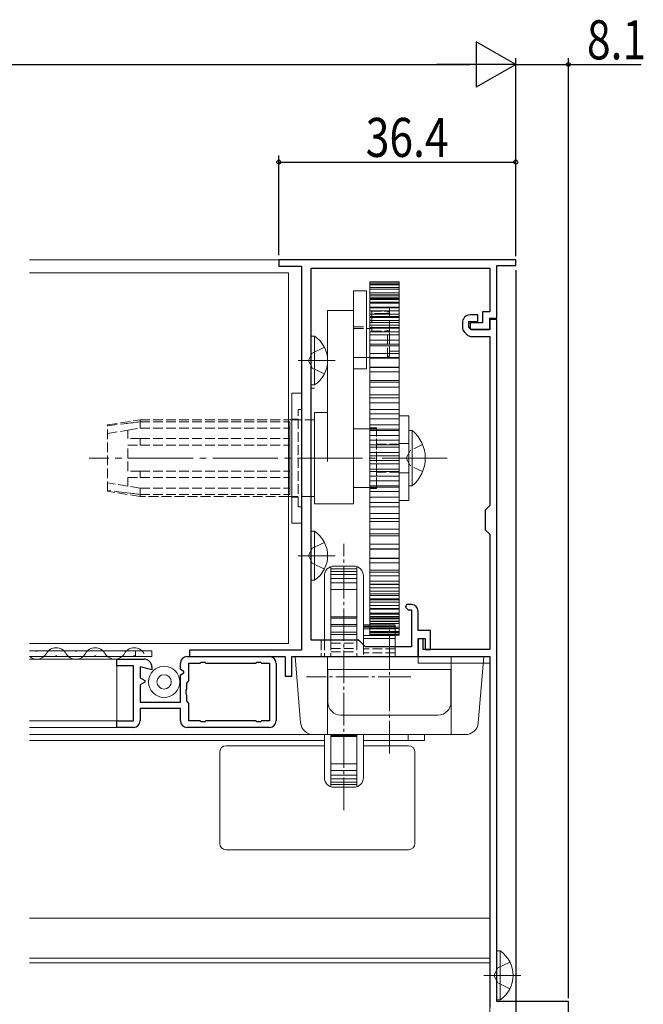
# Model space of a CAD drawing. Extents: x 0 to 1386, y -624 to 1621.
# Drawn here: x 1001 to 1097, y -136 to 15 of the extents above; entities that cross this region are included whole.
import ezdxf

# ---------------------------------------------------------------- set-up
doc = ezdxf.new("R2010")
doc.units = 0
doc.linetypes.add('YCENTER_1', pattern=[13, 10, -1, 1, -1])
doc.linetypes.add('YHIDDEN_1', pattern=[4, 3, -1])
for name, color, linetype in [('YKK_11', 7, 'CONTINUOUS'), ('YKK_12', 2, 'CONTINUOUS'), ('YKK_13', 4, 'CONTINUOUS'), ('YKK_D', 6, 'CONTINUOUS')]:
    doc.layers.add(name, color=color, linetype=linetype)
doc.styles.get("Standard").update_dxf_attribs({"font": 'txt', "bigfont": 'BIGFONT'})

msp = doc.modelspace()

# ---------------------------------------------------------------- linework, layer by layer
at = {"layer": 'YKK_11', "color": 7, "linetype": 'Continuous', "lineweight": 30, "ltscale": 0.5}
for p, q in [((1041.1, -21.94), (1041.1, -22.94)), ((1077.5, -21.94), (1041.1, -21.94)), ((1077.5, -22.84), (1077.5, -21.94)), ((1041.1, -22.94), (1044.6, -22.94)), ((1044.6, -22.94), (1044.6, -81.94)), ((1046.1, -23.24), (1073.5, -23.24)), ((1046.1, -80.44), (1046.1, -23.24)), ((1073.5, -23.24), (1073.5, -29.94)), ((1074.6, -22.84), (1077.5, -22.84)), ((1074.6, -30.94), (1074.6, -22.84)), ((1072.4, -29.94), (1072.4, -31.64)), ((1073.5, -29.94), (1072.4, -29.94)), ((1069.3, -31.64), (1069.3, -32.34)), ((1070.3, -31.44), (1071.7, -31.44)), ((1070.3, -32.34), (1070.3, -31.44)), ((1071.7, -30.44), (1070.5, -30.44)), ((1070.5, -31.64), (1070.5, -32.64)), ((1072.4, -31.64), (1070.5, -31.64)), ((1071.7, -31.44), (1071.7, -30.44)), ((1073.5, -30.94), (1074.6, -30.94)), ((1073.5, -32.64), (1073.5, -30.94)), ((1073.5, -31.14), (1073.5, -32.74)), ((1074.6, -31.14), (1073.5, -31.14)), ((1074.6, -135.94), (1074.6, -31.14)), ((1069.59, -33.05), (1069.99, -33.45)), ((1070.7, -32.74), (1070.3, -32.34)), ((1070.5, -32.64), (1073.5, -32.64)), ((1073.5, -32.74), (1070.7, -32.74)), ((1070.7, -33.74), (1073.5, -33.74)), ((1073.5, -33.74), (1073.5, -59.74)), ((1073.5, -59.74), (1072.8, -60.44)), ((1072.8, -60.44), (1072.8, -63.44)), ((1072.8, -63.44), (1073.5, -64.14)), ((1073.5, -64.14), (1073.5, -81.84)), ((1060.72, -74.94), (1060.56, -75.33)), ((1060.56, -75.33), (1060.98, -75.74)), ((1061.5, -74.94), (1060.72, -74.94)), ((1060.98, -75.74), (1061.5, -75.74)), ((1061.5, -75.74), (1061.5, -81.44)), ((1062.5, -78.94), (1062.5, -75.94)), ((1064.4, -78.94), (1062.5, -78.94)), ((1062.5, -80.14), (1063.6, -80.14)), ((1062.5, -82.94), (1062.5, -80.14)), ((1063.6, -80.14), (1063.6, -81.84)), ((1064.4, -81.84), (1064.4, -78.94)), ((1053.4, -80.44), (1046.1, -80.44)), ((1054.4, -81.44), (1053.4, -80.44)), ((1061.5, -81.44), (1054.4, -81.44)), ((1062.5, -80.24), (1062.5, -82.94)), ((1063.3, -80.24), (1062.5, -80.24)), ((1063.3, -81.84), (1063.3, -80.24)), ((1027, -82.94), (1039.7, -82.94)), ((1027.4, -81.94), (1027.4, -82.94)), ((1044.6, -81.94), (1027.4, -81.94)), ((1027.4, -82.94), (1042.1, -82.94)), ((1042.1, -82.94), (1042.1, -85.94)), ((1043.1, -82.94), (1062.5, -82.94)), ((1043.1, -85.94), (1043.1, -82.94)), ((1062.5, -82.94), (1073.5, -82.94)), ((1073.5, -81.84), (1063.3, -81.84)), ((1063.6, -81.84), (1064.4, -81.84)), ((1073.5, -82.94), (1073.5, -136.84)), ((1016.2, -83.34), (1020.4, -83.34)), ((1016.2, -84.34), (1016.2, -83.34)), ((1018.8, -84.34), (1016.2, -84.34)), ((1018.8, -92.84), (1018.8, -84.34)), ((1019.8, -84.52), (1019.8, -86.22)), ((1021.6, -85), (1019.8, -84.52)), ((1021.6, -84.54), (1021.6, -85)), ((1026, -84.94), (1026, -83.94)), ((1027.3, -83.94), (1028.99, -83.94)), ((1027.3, -86.65), (1027.3, -83.94)), ((1028.99, -83.94), (1029.18, -83.82)), ((1029.18, -83.82), (1029.73, -83.82)), ((1029.73, -83.82), (1029.91, -83.94)), ((1029.91, -83.94), (1037.54, -83.94)), ((1037.54, -83.94), (1037.73, -83.82)), ((1037.73, -83.82), (1038.28, -83.82)), ((1038.28, -83.82), (1038.46, -83.94)), ((1038.46, -83.94), (1039.7, -83.94)), ((1039.7, -83.94), (1039.7, -92.84)), ((1039.7, -83.94), (1039.7, -92.84)), ((1040.7, -83.94), (1040.7, -92.84)), ((1019.8, -86.22), (1020.5, -86.62)), ((1026.5, -85.22), (1026, -84.94)), ((1026, -85.74), (1026.5, -85.46)), ((1026, -89.94), (1026, -85.74)), ((1026.5, -85.46), (1026.5, -85.22)), ((1042.1, -85.94), (1043.1, -85.94)), ((1020.5, -86.86), (1019.8, -87.26)), ((1019.8, -87.26), (1019.8, -89.94)), ((1020.5, -86.62), (1020.5, -86.86)), ((1027, -87.03), (1027.15, -86.84)), ((1027, -87.93), (1027, -87.03)), ((1027.15, -86.84), (1027.3, -86.65)), ((1026.88, -88.12), (1027, -87.93)), ((1026.88, -88.67), (1026.88, -88.12)), ((1027, -88.85), (1026.88, -88.67)), ((1027, -89.75), (1027, -88.85)), ((1019.8, -89.94), (1026, -89.94)), ((1027.15, -89.94), (1027, -89.75)), ((1027.3, -90.13), (1027.15, -89.94)), ((1027.3, -92.84), (1027.3, -90.13)), ((1019.8, -90.94), (1019.8, -92.84)), ((1026, -90.94), (1019.8, -90.94)), ((1026, -92.84), (1026, -90.94)), ((1016.2, -92.84), (1018.8, -92.84)), ((1016.2, -93.84), (1016.2, -92.84)), ((1028.99, -92.84), (1027.3, -92.84)), ((1029.18, -92.96), (1028.99, -92.84)), ((1029.73, -92.96), (1029.18, -92.96)), ((1029.91, -92.84), (1029.73, -92.96)), ((1037.54, -92.84), (1029.91, -92.84)), ((1037.73, -92.96), (1037.54, -92.84)), ((1038.28, -92.96), (1037.73, -92.96)), ((1038.46, -92.84), (1038.28, -92.96)), ((1039.7, -92.84), (1038.46, -92.84)), ((1018.8, -93.84), (1016.2, -93.84)), ((1039.7, -93.84), (1027, -93.84)), ((1085.6, -135.94), (1074.6, -135.94)), ((1085.6, -141.94), (1085.6, -135.94))]:
    msp.add_line(p, q, dxfattribs=at)
for centre, radius, start, end in [((1070.5, -31.64), 1.2, 90, 180), ((1070.3, -32.34), 1, 180, 225), ((1070.7, -32.74), 1, 225, 270), ((1061.5, -75.94), 1, 0, 90), ((1027, -83.94), 1, 90, 180), ((1039.7, -83.94), 1, 0, 90), ((1020.4, -84.54), 1.2, 0, 90), ((1018.8, -92.84), 1, 270, 360), ((1027, -92.84), 1, 180, 270), ((1039.7, -92.84), 1, 270, 360)]:
    msp.add_arc(centre, radius, start, end, dxfattribs=at)
at = {"layer": 'YKK_12', "color": 2, "linetype": 'Continuous', "lineweight": 13}
for p, q in [((1002.8, -21.94), (1044.6, -21.94)), ((1002.8, -23.94), (1042.6, -23.94)), ((1044.6, -23.22), (1044.6, -81.63)), ((1002.8, -80.94), (1042.6, -80.94)), ((1002.8, -82.04), (1021.6, -82.04)), ((1002.8, -82.94), (1021.6, -82.94)), ((1019.1, -82.04), (1019.1, -82.94)), ((1021.6, -82.04), (1021.6, -82.94)), ((1062.5, -82.94), (1044.6, -82.94)), ((1062.5, -83.94), (1062.5, -82.94)), ((1002.8, -83.34), (1016.2, -83.34)), ((1016.2, -83.34), (1016.2, -93.84)), ((1062.5, -83.94), (1073.5, -83.94)), ((1073.5, -83.94), (1073.5, -146.14)), ((1002.8, -92.84), (1016.2, -92.84)), ((1002.8, -93.84), (1016.2, -93.84)), ((1002.8, -94.94), (1048.1, -94.94)), ((1054.1, -94.94), (1063.5, -94.94)), ((1061, -94.94), (1061, -95.84)), ((1063.5, -94.94), (1063.5, -95.84)), ((1002.8, -95.84), (1048.1, -95.84)), ((1054.1, -95.84), (1063.5, -95.84)), ((1002.8, -123.14), (1073.5, -123.14)), ((1002.8, -129.32), (1073.5, -129.32)), ((1002.8, -130.04), (1073.5, -130.04))]:
    msp.add_line(p, q, dxfattribs=at)
at = {"layer": 'YKK_12', "color": 2, "linetype": 'Continuous', "lineweight": 13, "ltscale": 0.5}
msp.add_line((1042.6, -23.94), (1042.6, -80.94), dxfattribs=at)
at = {"layer": 'YKK_13', "color": 4, "linetype": 'Continuous', "lineweight": 13, "ltscale": 0.5}
for p, q in [((1055.1, -25.33), (1059.6, -25.33)), ((1055.1, -25.33), (1059.6, -25.33)), ((1055.1, -79.64), (1055.1, -25.33)), ((1055.1, -25.4), (1059.6, -25.4)), ((1055.1, -25.66), (1059.6, -25.66)), ((1059.6, -79.64), (1059.6, -25.33)), ((1052.6, -38.74), (1052.6, -26.74)), ((1052.6, -26.74), (1054.6, -26.74)), ((1054.6, -26.74), (1054.6, -38.74)), ((1055.1, -25.81), (1059.6, -25.81)), ((1055.1, -26.23), (1059.6, -26.23)), ((1055.1, -26.23), (1059.6, -26.23)), ((1055.1, -26.46), (1059.6, -26.46)), ((1055.1, -27.04), (1059.6, -27.04)), ((1055.1, -27.04), (1059.6, -27.04)), ((1055.1, -27.34), (1059.6, -27.34)), ((1055.1, -27.4), (1059.6, -27.4)), ((1055.1, -27.72), (1059.6, -27.72)), ((1055.1, -27.89), (1059.6, -27.89)), ((1055.1, -28.08), (1059.6, -28.08)), ((1055.1, -28.45), (1059.6, -28.45)), ((1055.1, -28.6), (1059.6, -28.6)), ((1048.6, -29.76), (1052.6, -29.76)), ((1048.6, -30.25), (1048.6, -29.76)), ((1048.6, -35.1), (1048.6, -30.25)), ((1052.6, -29.76), (1052.6, -30.25)), ((1052.6, -35.1), (1052.6, -30.25)), ((1055.1, -29.24), (1059.6, -29.24)), ((1055.1, -29.34), (1059.6, -29.34)), ((1055.1, -29.78), (1059.6, -29.78)), ((1058.1, -29.99), (1058.1, -30.06)), ((1055.1, -30.31), (1059.6, -30.31)), ((1055.1, -30.66), (1059.6, -30.66)), ((1055.1, -30.81), (1059.6, -30.81)), ((1055.1, -31.31), (1059.6, -31.31)), ((1055.1, -31.59), (1059.6, -31.59)), ((1054.6, -32.49), (1055.1, -32.49)), ((1055.1, -32), (1059.6, -32)), ((1055.1, -32.36), (1058.2, -32.36)), ((1055.1, -32.36), (1059.6, -32.36)), ((1055.1, -32.48), (1059.6, -32.48)), ((1055.1, -33.03), (1059.6, -33.03)), ((1055.1, -33.05), (1059.6, -33.05)), ((1058.1, -32.8), (1058.08, -32.77)), ((1055.1, -33.51), (1059.6, -33.51)), ((1055.1, -34.33), (1059.6, -34.33)), ((1048.6, -35.1), (1048.6, -52.94)), ((1052.6, -35.1), (1052.6, -52.94)), ((1055.1, -34.93), (1059.6, -34.93)), ((1055.1, -35.2), (1059.6, -35.2)), ((1055.1, -36.99), (1054.6, -36.99)), ((1055.1, -36.34), (1059.6, -36.34)), ((1055.1, -36.99), (1059.6, -36.99)), ((1055.1, -37.05), (1059.6, -37.05)), ((1054.6, -38.74), (1052.6, -38.74)), ((1055.1, -38.44), (1059.6, -38.44)), ((1055.1, -38.44), (1059.6, -38.44)), ((1055.1, -38.5), (1059.6, -38.5)), ((1055.1, -39.19), (1059.6, -39.19)), ((1055.1, -40.51), (1059.6, -40.51)), ((1055.1, -40.51), (1059.6, -40.51)), ((1055.1, -40.78), (1059.6, -40.78)), ((1046.1, -41.69), (1046.61, -41.69)), ((1055.1, -41.51), (1059.6, -41.51)), ((1044.6, -42.44), (1043.1, -42.44)), ((1043.1, -42.44), (1043.1, -62.44)), ((1044.6, -62.44), (1044.6, -42.44)), ((1055.1, -42.69), (1059.6, -42.69)), ((1055.1, -42.69), (1059.6, -42.69)), ((1055.1, -43.17), (1059.6, -43.17)), ((1055.1, -43.92), (1059.6, -43.92)), ((1055.1, -44.96), (1059.6, -44.96)), ((1042.6, -46.54), (1043.1, -46.54)), ((1042.6, -46.87), (1042.8, -46.87)), ((1042.8, -58.01), (1042.8, -46.87)), ((1046.1, -46.54), (1046.6, -46.54)), ((1046.6, -45.44), (1048.6, -45.44)), ((1046.6, -59.44), (1046.6, -45.44)), ((1055.1, -45.64), (1059.6, -45.64)), ((1055.1, -45.64), (1059.6, -45.64)), ((1055.1, -45.64), (1059.6, -45.64)), ((1055.1, -46.42), (1059.6, -46.42)), ((1059.6, -58.94), (1059.6, -45.94)), ((1059.6, -45.94), (1061.1, -45.94)), ((1061.1, -45.94), (1061.1, -58.94)), ((1042.6, -47.84), (1042.8, -47.84)), ((1052.6, -47.94), (1055.1, -47.94)), ((1055.1, -47.3), (1059.6, -47.3)), ((1055.1, -47.3), (1059.6, -47.3)), ((1055.1, -47.99), (1059.6, -47.99)), ((1055.1, -48.17), (1059.6, -48.17)), ((1055.1, -48.17), (1059.6, -48.17)), ((1061.1, -48.19), (1061.1, -54.44)), ((1061.1, -48.19), (1061.61, -48.19)), ((1061.61, -48.19), (1061.61, -54.44)), ((1042.6, -49.44), (1042.8, -49.44)), ((1055.1, -48.97), (1059.6, -48.97)), ((1055.1, -49.68), (1059.6, -49.68)), ((1055.1, -49.68), (1059.6, -49.68)), ((1042.6, -50.44), (1042.8, -50.44)), ((1055.1, -50.38), (1059.6, -50.38)), ((1055.1, -50.75), (1059.6, -50.75)), ((1055.1, -50.75), (1059.6, -50.75)), ((1061.1, -56.69), (1061.1, -50.44)), ((1061.61, -56.69), (1061.61, -50.44)), ((1052.6, -59.44), (1052.6, -52.94)), ((1055.1, -51.55), (1059.6, -51.55)), ((1055.1, -52.09), (1059.6, -52.09)), ((1055.1, -52.09), (1059.6, -52.09)), ((1055.1, -52.79), (1059.6, -52.79)), ((1042.6, -54.44), (1042.8, -54.44)), ((1055.1, -53.33), (1059.6, -53.33)), ((1055.1, -54.13), (1059.6, -54.13)), ((1042.6, -55.44), (1042.8, -55.44)), ((1055.1, -54.5), (1059.6, -54.5)), ((1055.1, -55.2), (1059.6, -55.2)), ((1055.1, -55.91), (1059.6, -55.91)), ((1055.1, -55.91), (1059.6, -55.91)), ((1042.6, -57.04), (1042.8, -57.04)), ((1055.1, -56.94), (1052.6, -56.94)), ((1055.1, -56.71), (1059.6, -56.71)), ((1055.1, -56.89), (1059.6, -56.89)), ((1055.1, -56.89), (1059.6, -56.89)), ((1061.1, -56.69), (1061.61, -56.69)), ((1042.6, -58.01), (1042.8, -58.01)), ((1042.6, -58.01), (1042.8, -58.01)), ((1043.1, -58.34), (1042.6, -58.34)), ((1046.6, -58.34), (1046.1, -58.34)), ((1055.1, -57.58), (1059.6, -57.58)), ((1055.1, -58.46), (1059.6, -58.46)), ((1055.1, -58.46), (1059.6, -58.46)), ((1061.1, -58.94), (1059.6, -58.94)), ((1052.6, -59.44), (1046.6, -59.44)), ((1055.1, -59.24), (1059.6, -59.24)), ((1055.1, -59.25), (1059.6, -59.25)), ((1055.1, -59.25), (1059.6, -59.25)), ((1055.1, -59.92), (1059.6, -59.92)), ((1055.1, -60.96), (1059.6, -60.96)), ((1055.1, -60.96), (1059.6, -60.96)), ((1055.1, -61.71), (1059.6, -61.71)), ((1043.1, -62.44), (1044.6, -62.44)), ((1055.1, -62.19), (1059.6, -62.19)), ((1055.1, -63.37), (1059.6, -63.37)), ((1055.1, -64.1), (1059.6, -64.1)), ((1055.1, -64.37), (1059.6, -64.37)), ((1055.1, -65.69), (1059.6, -65.69)), ((1055.1, -65.69), (1059.6, -65.69)), ((1055.1, -66.39), (1059.6, -66.39)), ((1055.1, -66.44), (1059.6, -66.44)), ((1055.1, -67.83), (1059.6, -67.83)), ((1055.1, -67.83), (1059.6, -67.83)), ((1055.1, -67.89), (1059.6, -67.89)), ((1049.1, -69.13), (1049.1, -80.44)), ((1053.1, -69.48), (1049.1, -69.48)), ((1049.6, -69.04), (1052.6, -69.04)), ((1053.1, -69.13), (1053.1, -80.44)), ((1055.1, -68.54), (1059.6, -68.54)), ((1048.1, -70.54), (1048.1, -80.44)), ((1053.1, -69.85), (1049.1, -69.85)), ((1053.1, -70.33), (1049.1, -70.33)), ((1053.1, -70.93), (1049.1, -70.93)), ((1054.1, -70.54), (1054.1, -81.14)), ((1055.1, -69.68), (1059.6, -69.68)), ((1055.1, -69.95), (1059.6, -69.95)), ((1055.1, -70.55), (1059.6, -70.55)), ((1053.1, -71.62), (1049.1, -71.62)), ((1055.1, -71.37), (1059.6, -71.37)), ((1055.1, -71.37), (1059.6, -71.37)), ((1055.1, -71.83), (1059.6, -71.83)), ((1055.1, -71.85), (1059.6, -71.85)), ((1055.1, -72.4), (1059.6, -72.4)), ((1053.1, -72.65), (1049.1, -72.65)), ((1055.1, -72.88), (1059.6, -72.88)), ((1055.1, -72.88), (1059.6, -72.88)), ((1055.1, -73.29), (1059.6, -73.29)), ((1055.1, -73.57), (1059.6, -73.57)), ((1055.1, -73.57), (1059.6, -73.57)), ((1055.1, -74.07), (1059.6, -74.07)), ((1055.1, -74.22), (1059.6, -74.22)), ((1055.1, -74.22), (1059.6, -74.22)), ((1055.1, -74.57), (1059.6, -74.57)), ((1055.1, -75.1), (1059.6, -75.1)), ((1055.1, -75.1), (1059.6, -75.1)), ((1055.1, -75.54), (1059.6, -75.54)), ((1055.1, -75.64), (1059.6, -75.64)), ((1053.1, -76.84), (1049.1, -76.84)), ((1053.1, -77.03), (1049.1, -77.03)), ((1055.1, -76.28), (1059.6, -76.28)), ((1055.1, -76.28), (1059.6, -76.28)), ((1055.1, -76.43), (1059.6, -76.43)), ((1055.1, -76.8), (1059.6, -76.8)), ((1055.1, -76.99), (1059.6, -76.99)), ((1055.1, -76.99), (1059.6, -76.99)), ((1055.1, -77.16), (1059.6, -77.16)), ((1053.1, -78), (1049.1, -78)), ((1049.1, -78.26), (1053.1, -78.26)), ((1059, -78.04), (1054.1, -78.04)), ((1054.1, -78.05), (1059, -78.05)), ((1054.1, -78.25), (1059, -78.25)), ((1054.1, -78.41), (1059, -78.41)), ((1059, -78.66), (1054.1, -78.66)), ((1055.1, -77.48), (1059.6, -77.48)), ((1055.1, -77.54), (1059.6, -77.54)), ((1055.1, -77.84), (1059.6, -77.84)), ((1055.1, -78.42), (1059.6, -78.42)), ((1055.1, -78.65), (1059.6, -78.65)), ((1059, -81.44), (1059, -78.04)), ((1049.1, -79.2), (1053.1, -79.2)), ((1049.1, -79.53), (1053.1, -79.53)), ((1059, -79.7), (1054.1, -79.7)), ((1059, -80.15), (1054.1, -80.15)), ((1055.1, -79.07), (1059.6, -79.07)), ((1055.1, -79.07), (1059.6, -79.07)), ((1055.1, -79.22), (1059.6, -79.22)), ((1055.1, -79.48), (1059.6, -79.48)), ((1055.1, -79.55), (1059.6, -79.55)), ((1055.1, -79.64), (1059.6, -79.64)), ((1055.1, -79.64), (1059.6, -79.64)), ((1055.1, -79.64), (1059.6, -79.64)), ((1049.1, -80.44), (1053.1, -80.44)), ((1044.45, -93.11), (1043.6, -82.94)), ((1048.6, -94.94), (1048.6, -82.94)), ((1059, -82.94), (1059, -82.94)), ((1067.6, -94.94), (1067.6, -82.94)), ((1072.6, -82.94), (1071.75, -93.11)), ((1048.65, -89.94), (1048.65, -84.94)), ((1048.65, -84.94), (1067.55, -84.94)), ((1067.55, -84.94), (1067.55, -89.94)), ((1065.55, -91.94), (1050.65, -91.94)), ((1046.44, -94.94), (1069.76, -94.94)), ((1048.1, -94.94), (1048.1, -101.54)), ((1049.1, -94.94), (1049.1, -102.95)), ((1053.1, -95.05), (1049.1, -95.05)), ((1049.1, -95.24), (1053.1, -95.24)), ((1053.1, -94.94), (1053.1, -102.95)), ((1054.1, -94.94), (1054.1, -101.54)), ((1053.1, -99.43), (1049.1, -99.43)), ((1053.1, -100.46), (1049.1, -100.46)), ((1053.1, -101.15), (1049.1, -101.15)), ((1053.1, -101.75), (1049.1, -101.75)), ((1053.1, -102.23), (1049.1, -102.23)), ((1053.1, -102.6), (1049.1, -102.6)), ((1049.6, -103.04), (1052.6, -103.04))]:
    msp.add_line(p, q, dxfattribs=at)
at = {"layer": 'YKK_13', "color": 4, "linetype": 'YHIDDEN_1', "lineweight": 13, "ltscale": 0.5}
for p, q in [((1055.1, -29.33), (1058.1, -29.33)), ((1055.4, -29.84), (1057.3, -29.84)), ((1055.4, -30.2), (1055.4, -29.84)), ((1055.4, -30.2), (1055.4, -32.94)), ((1057.3, -30.2), (1055.4, -30.2)), ((1058.1, -29.33), (1058.1, -37.09)), ((1058.1, -32.87), (1058.1, -30.06)), ((1052.6, -32.24), (1054.6, -32.24)), ((1052.6, -32.49), (1054.6, -32.49)), ((1055.1, -32.49), (1055.4, -32.49)), ((1055.4, -32.94), (1057.3, -32.94)), ((1057.8, -36.99), (1057.8, -32.83)), ((1058.1, -36.69), (1058.1, -32.87)), ((1059.6, -33.49), (1058.1, -33.49)), ((1059.6, -35.99), (1058.1, -35.99)), ((1052.6, -36.96), (1054.6, -36.96)), ((1054.6, -36.99), (1052.6, -36.99)), ((1057.8, -36.99), (1055.1, -36.99)), ((1055.1, -37.09), (1058.1, -37.09)), ((1058.1, -36.69), (1057.8, -36.99)), ((1044.6, -44.94), (1044.1, -44.94)), ((1044.1, -59.94), (1044.1, -44.94)), ((1014.8, -47.34), (1019.8, -46.54)), ((1017.3, -47.16), (1019.8, -46.87)), ((1019.8, -46.87), (1017.3, -47.16)), ((1019.8, -46.54), (1042.6, -46.54)), ((1019.8, -46.87), (1019.8, -46.54)), ((1019.8, -46.87), (1042.6, -46.87)), ((1019.8, -47.84), (1019.8, -46.87)), ((1044.1, -46.44), (1043.1, -46.44)), ((1043.1, -46.54), (1046.1, -46.54)), ((1014.8, -47.47), (1017.3, -47.16)), ((1014.8, -57.54), (1014.8, -47.34)), ((1014.8, -48.64), (1017.92, -48.14)), ((1017.92, -48.14), (1019.8, -47.84)), ((1017.92, -49.44), (1017.92, -48.14)), ((1019.8, -47.84), (1042.6, -47.84)), ((1055.1, -47.79), (1056.1, -47.79)), ((1055.1, -47.94), (1056.1, -47.94)), ((1056.1, -57.09), (1056.1, -47.79)), ((1056.1, -56.94), (1056.1, -47.94)), ((1019.8, -49.44), (1017.92, -49.44)), ((1019.8, -49.44), (1042.6, -49.44)), ((1019.8, -50.44), (1019.8, -49.44)), ((1017.92, -54.44), (1017.92, -50.44)), ((1017.92, -50.44), (1019.8, -50.44)), ((1019.8, -50.44), (1042.6, -50.44)), ((1056.1, -50.29), (1059.6, -50.29)), ((1059.6, -50.19), (1061.1, -50.19)), ((1059.6, -50.19), (1061.1, -50.19)), ((1061.29, -51.3), (1060.68, -52.44)), ((1063.2, -50.37), (1061.29, -51.3)), ((1061.29, -53.59), (1060.68, -52.44)), ((1019.8, -54.44), (1017.92, -54.44)), ((1019.8, -54.44), (1042.6, -54.44)), ((1019.8, -55.44), (1019.8, -54.44)), ((1063.2, -54.52), (1061.29, -53.59)), ((1017.92, -56.74), (1017.92, -55.44)), ((1017.92, -55.44), (1019.8, -55.44)), ((1019.8, -55.44), (1042.6, -55.44)), ((1056.1, -54.59), (1059.6, -54.59)), ((1059.6, -54.69), (1061.1, -54.69)), ((1059.6, -54.69), (1061.1, -54.69)), ((1017.92, -56.74), (1014.8, -56.24)), ((1017.3, -57.72), (1014.8, -57.41)), ((1019.8, -57.04), (1017.92, -56.74)), ((1019.8, -57.04), (1042.6, -57.04)), ((1019.8, -57.04), (1019.8, -58.01)), ((1056.1, -56.94), (1055.1, -56.94)), ((1055.1, -57.09), (1056.1, -57.09)), ((1019.8, -58.34), (1014.8, -57.54)), ((1019.8, -58.01), (1017.3, -57.72)), ((1017.3, -57.72), (1019.8, -58.01)), ((1019.8, -58.01), (1042.6, -58.01)), ((1019.8, -58.34), (1019.8, -58.01)), ((1019.8, -58.01), (1042.6, -58.01)), ((1042.6, -58.34), (1019.8, -58.34)), ((1046.1, -58.34), (1043.1, -58.34)), ((1044.1, -58.44), (1043.1, -58.44)), ((1044.6, -59.94), (1044.1, -59.94)), ((1047.6, -80.44), (1047.6, -82.94)), ((1048.1, -80.44), (1048.1, -82.94)), ((1049.1, -80.44), (1049.1, -82.94)), ((1049.1, -80.86), (1053.1, -80.86)), ((1053.1, -80.44), (1053.1, -82.94)), ((1054.1, -81.14), (1054.1, -82.94)), ((1059, -82.94), (1059, -81.44)), ((1049.1, -81.72), (1053.1, -81.72)), ((1049.1, -82.21), (1053.1, -82.21)), ((1059, -81.75), (1054.1, -81.75)), ((1059, -81.75), (1054.1, -81.75)), ((1059, -82.36), (1054.1, -82.36))]:
    msp.add_line(p, q, dxfattribs=at)
at = {"layer": 'YKK_13', "color": 4, "linetype": 'Continuous', "lineweight": 13}
for p, q in [((1046.61, -33.69), (1046.1, -33.69)), ((1046.1, -33.69), (1046.1, -41.19)), ((1046.61, -33.69), (1046.61, -41.19)), ((1046.61, -41.19), (1046.1, -41.19)), ((1046.61, -63.69), (1046.1, -63.69)), ((1046.1, -63.69), (1046.1, -71.19)), ((1046.61, -63.69), (1046.61, -71.19)), ((1046.61, -71.19), (1046.1, -71.19)), ((1004, -82.09), (1003.8, -82.09)), ((1007, -82.85), (1006.8, -82.85)), ((1010, -82.09), (1009.8, -82.09)), ((1013, -82.85), (1012.8, -82.85)), ((1016, -82.08), (1015.8, -82.08)), ((1019, -82.84), (1018.8, -82.84)), ((1048.1, -96.64), (1033.02, -96.64)), ((1061.02, -96.64), (1054.1, -96.64)), ((1032.02, -97.64), (1032.02, -111.64)), ((1062.02, -111.64), (1062.02, -97.64)), ((1033.02, -112.64), (1061.02, -112.64)), ((1075.11, -128.19), (1074.6, -128.19)), ((1074.6, -128.19), (1074.6, -135.69)), ((1075.11, -128.19), (1075.11, -135.69)), ((1075.11, -135.69), (1074.6, -135.69))]:
    msp.add_line(p, q, dxfattribs=at)
at = {"layer": 'YKK_13', "color": 4, "linetype": 'YHIDDEN_1', "lineweight": 13}
for p, q in [((1046.25, -36.3), (1045.65, -37.44)), ((1048.11, -35.39), (1046.25, -36.3)), ((1046.25, -38.59), (1045.65, -37.44)), ((1048.11, -39.49), (1046.25, -38.59)), ((1046.25, -66.3), (1045.65, -67.44)), ((1048.11, -65.39), (1046.25, -66.3)), ((1046.25, -68.59), (1045.65, -67.44)), ((1048.11, -69.49), (1046.25, -68.59)), ((1076.61, -129.89), (1074.75, -130.8)), ((1074.75, -130.8), (1074.15, -131.94)), ((1074.75, -133.09), (1074.15, -131.94)), ((1076.61, -133.99), (1074.75, -133.09))]:
    msp.add_line(p, q, dxfattribs=at)
at = {"layer": 'YKK_13', "color": 4, "linetype": 'YCENTER_1', "lineweight": 13}
for p, q in [((1049.77, -37.44), (1044.08, -37.44)), ((1066.97, -52.44), (1011.97, -52.44)), ((1049.77, -67.44), (1044.08, -67.44)), ((1078.27, -131.94), (1072.58, -131.94))]:
    msp.add_line(p, q, dxfattribs=at)
at = {"layer": 'YKK_13', "color": 4, "linetype": 'YCENTER_1', "lineweight": 13, "ltscale": 0.5}
for p, q in [((1051.1, -106.53), (1051.1, -65.6)), ((1058.1, -97.82), (1058.1, -78.75)), ((1061.37, -86.04), (1045.35, -86.04))]:
    msp.add_line(p, q, dxfattribs=at)
at = {"layer": 'YKK_13', "color": 4, "linetype": 'Continuous', "lineweight": 13}
for radius in [2.4, 1.1]:
    msp.add_circle((1023.48, -86.83), radius, dxfattribs=at)
for centre, radius, start, end in [((1044.07, -37.44), 4.53, 304.0667, 55.9333), ((1044.07, -67.44), 4.53, 304.0667, 55.9333), ((1006.9, -83.31), 1.72, 29.2405, 150.8354), ((1012.9, -83.3), 1.72, 29.2405, 150.8354), ((1018.9, -83.3), 1.72, 29.2405, 150.8354), ((1003.9, -81.63), 1.72, 230.1892, 330.8354), ((1009.9, -81.63), 1.72, 209.2405, 330.8354), ((1015.9, -81.62), 1.72, 209.2405, 330.8354), ((1033.02, -97.64), 1, 90, 180), ((1061.02, -97.64), 1, 0, 90), ((1033.02, -111.64), 1, 180, 270), ((1061.02, -111.64), 1, 270, 0), ((1072.57, -131.94), 4.53, 304.0667, 55.9333)]:
    msp.add_arc(centre, radius, start, end, dxfattribs=at)
at = {"layer": 'YKK_13', "color": 4, "linetype": 'Continuous', "lineweight": 13, "ltscale": 0.5}
for centre, radius, start, end in [((1058.07, -52.44), 5.53, 309.7941, 50.2059), ((1049.6, -70.54), 1.5, 89.9995, 179.9995), ((1052.6, -70.54), 1.5, 359.9995, 89.9995), ((1050.65, -89.94), 2, 180, 270), ((1065.55, -89.94), 2, 270, 0), ((1046.44, -92.94), 2, 184.7632, 269.9995), ((1069.76, -92.94), 2, 269.9995, 355.2359), ((1049.6, -101.54), 1.5, 179.9995, 269.9995), ((1052.6, -101.54), 1.5, 269.9995, 359.9995)]:
    msp.add_arc(centre, radius, start, end, dxfattribs=at)
at = {"layer": 'YKK_13', "color": 4, "linetype": 'YHIDDEN_1', "lineweight": 13, "ltscale": 0.5}
for points in [[(1057.3, -29.84), (1057.46, -29.84), (1057.61, -29.85), (1057.74, -29.86), (1057.87, -29.88), (1057.97, -29.9), (1058.04, -29.93), (1058.08, -29.96), (1058.1, -29.99)], [(1058.1, -30.06), (1058.08, -30.09), (1058.04, -30.11), (1057.97, -30.14), (1057.87, -30.16), (1057.74, -30.18), (1057.61, -30.19), (1057.46, -30.2), (1057.3, -30.2)], [(1057.3, -32.94), (1057.55, -32.92), (1057.77, -32.85), (1057.8, -32.83)], [(1057.8, -32.83), (1057.95, -32.9), (1058.06, -32.92), (1058.1, -32.88), (1058.1, -32.87)]]:
    msp.add_spline(points, degree=3, dxfattribs=at)
at = {"layer": 'YKK_D', "color": 6, "lineweight": -2}
for p, q in [((1071.44, 11.56), (1071.44, 4.56)), ((1077.5, 8.06), (1071.44, 11.56)), ((1077.5, 8.06), (1065.38, 8.06)), ((1077.5, 8.06), (1071.44, 4.56))]:
    msp.add_line(p, q, dxfattribs=at)
at = {"layer": 'YKK_D', "color": 6, "linetype": 'Continuous'}
for p, q in [((824.5, 8.06), (1070.5, 8.06)), ((1077.5, -21.39), (1077.5, 9.06)), ((1077.5, -21.24), (1077.5, 9.06)), ((1077.5, 8.06), (1085.6, 8.06)), ((1085.6, -135.44), (1085.6, 9.06)), ((1085.6, 8.06), (1096.77, 8.06)), ((1041.1, -21.24), (1041.1, -5.94)), ((1077.5, -21.24), (1077.5, -5.94)), ((1041.1, -6.94), (1077.5, -6.94)), ((1077.5, -23.54), (1077.5, -360.44))]:
    msp.add_line(p, q, dxfattribs=at)
at = {"layer": 'YKK_D', "color": 6}
for centre in [(1085.6, 8.06), (1041.1, -6.94), (1077.5, -6.94)]:
    msp.add_circle(centre, 0.3, dxfattribs=at)

# ---------------------------------------------------------------- texts
at = {"layer": 'YKK_D', "color": 6, "width": 0.8}
for s, p in [('8.1', (1088.44, 8.86)), ('36.4', (1054.46, -6.14))]:
    msp.add_text(s, height=6, dxfattribs=at).set_placement(p)

doc.saveas('drawing.dxf')
